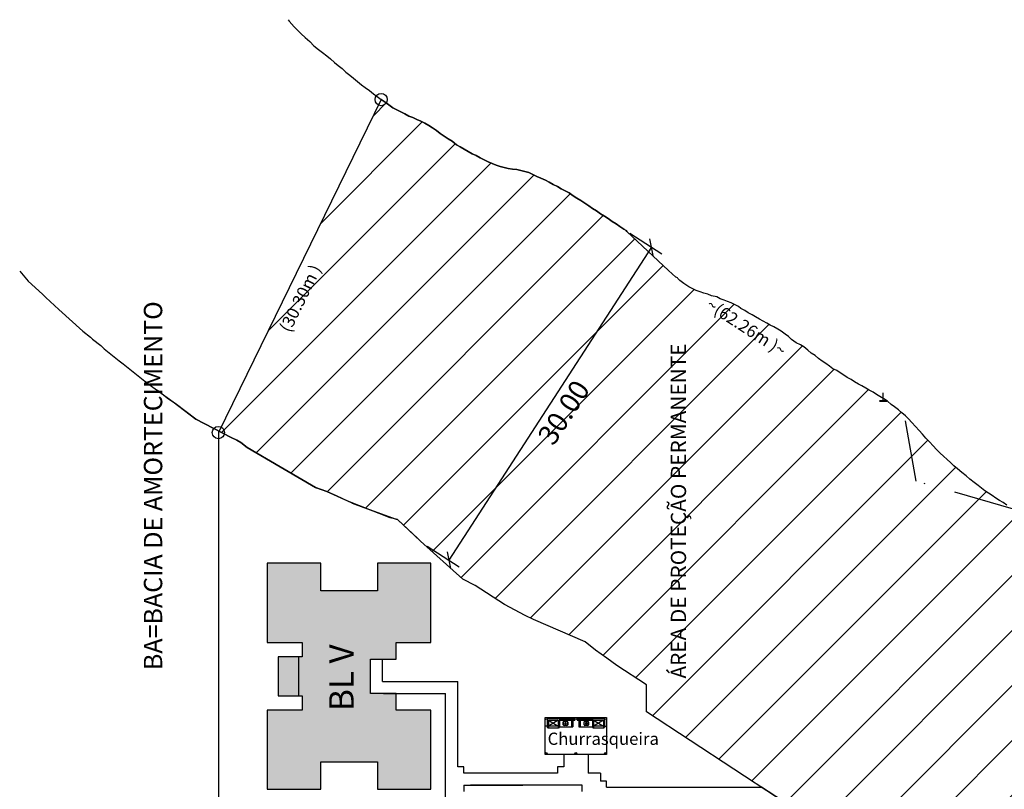
# Model space of a CAD drawing. Units: millimetres. Extents: x -1028 to 738, y 195 to 911.
# Drawn here: x -1022 to -942, y 541 to 604 of the extents above; entities that cross this region are included whole.
import ezdxf
from ezdxf.enums import TextEntityAlignment as Align

# ---------------------------------------------------------------- set-up
doc = ezdxf.new("R2010")
doc.units = ezdxf.units.MM
for name, pattern in [('DIVISA', [12.5, 5, -2.5, 0, -2.5, 0, -2.5]), ('HIDROGRAFIA', [15, 5, -2.5, 0, -2.5, 0, -2.5, 0, -2.5]), ('TRACEJADA', [7.5, 5, -2.5])]:
    doc.linetypes.add(name, pattern=pattern)
for name, color, linetype in [('AR-APARE-HIDRO', 1, 'Continuous'), ('BOXES', 1, 'Continuous'), ('C-FRACIONAMENTO', 1, 'Continuous'), ('COR CASA', 45, 'Continuous'), ('COR_CASAS', 45, 'Continuous'), ('Em vista', 2, 'Continuous'), ('J_TEXTO', 2, 'Continuous'), ('J_VISTA2', 2, 'Continuous'), ('LINVISTA', 13, 'Continuous'), ('MATRICULAS_NOVAS', 3, 'DIVISA'), ('MOBIL', 7, 'Continuous'), ('PAREDES CORTADAS', 6, 'Continuous'), ('SANGA', 4, 'Continuous'), ('TR-PARED', 6, 'Continuous'), ('UNIDADE', 4, 'Continuous'), ('VISTA 2', 2, 'Continuous'), ('VISTA1', 1, 'Continuous'), ('VISTA2', 2, 'Continuous')]:
    doc.layers.add(name, color=color, linetype=linetype)
doc.layers.add('COR_CASAS2', color=43, linetype='Continuous', lineweight=15)
doc.layers.add('V_TEXTO', color=2, linetype='Continuous', lineweight=15)
doc.styles.add('ARIAL', font='ARIAL.TTF', dxfattribs={"height": 1})
doc.styles.get("Standard").update_dxf_attribs({"font": 'ARIALUNI.TTF'})
doc.styles.add('STANDART', font='romans.shx')
doc.dimstyles.get("Standard").update_dxf_attribs({"dimtxt": 0.18, "dimasz": 0.18, "dimexe": 0.18, "dimexo": 0.0625, "dimgap": 0.09, "dimtad": 0, "dimtih": 1, "dimtoh": 1, "dimdec": 4, "dimzin": 0, "dimdsep": 46, "dimtxsty": 'Standard', "dimcen": 0.09, "dimadec": 0, "dimazin": 0, "dimtfac": 1, "dimtdec": 4, "dimtofl": 0, "dimtmove": 0, "dimatfit": 3, "dimfxl": 0, "dimtolj": 1, "dimtzin": 0, "dimarcsym": 0})

# ---------------------------------------------------------------- blocks, each defined once
blk = doc.blocks.new('_Oblique')
at = {"layer": 'BOXES', "color": 0, "lineweight": -2}
blk.add_line((-0.5, -0.5), (0.5, 0.5), dxfattribs=at)
blk = doc.blocks.new('*D53')
at = {"layer": 'DEFPOINTS', "color": 0, "linetype": 'Continuous'}
for p in [(-972.616, 586.63), (-989.181, 561.045), (-987.117, 559.709)]:
    blk.add_point(p, dxfattribs=at)
at = {"layer": 'MOBIL', "color": 0, "linetype": 'Continuous', "lineweight": -2}
for p, q in [((-972.328, 586.443), (-969.721, 584.755)), ((-970.552, 585.293), (-987.117, 559.709)), ((-988.893, 560.858), (-986.286, 559.171))]:
    blk.add_line(p, q, dxfattribs=at)
at = {"layer": 'MOBIL', "color": 0, "linetype": 'Continuous', "lineweight": -2, "xscale": 0.99, "yscale": 0.99, "zscale": 0.99}
for p, rotation in [((-970.552, 585.293), 57.07929993583113), ((-987.117, 559.709), 237.0792999358311)]:
    blk.add_blockref('_Oblique', p, dxfattribs=dict(at, rotation=rotation))
at = {"layer": 'MOBIL', "color": 0, "linetype": 'Continuous', "insert": (-977.727, 571.784), "char_height": 1.65, "attachment_point": 5, "rotation": 57.0793, "style": 'STANDART'}
blk.add_mtext('\\A1;30.00', dxfattribs=at)
blk = doc.blocks.new('CUBA INOX SIMPLES VS')
at = {"layer": 'AR-APARE-HIDRO'}
for p, q in [((-21.5, 26.5), (-21.5, 51.5)), ((-19, 26.5), (-19, 51.5)), ((-14, 59), (14, 59)), ((-14, 56.5), (14, 56.5)), ((14, 21.5), (-14, 21.5)), ((14, 19), (-14, 19)), ((-7, 21.5), (0, 21.5)), ((4, 15.7), (-4, 15.7)), ((0, 0), (0, 25)), ((19, 51.5), (19, 26.5)), ((21.5, 51.5), (21.5, 26.5))]:
    blk.add_line(p, q, dxfattribs=at)
for centre, radius in [((0, 39), 6), ((0, 39), 5), ((0, 15.7), 2.25), ((0, 39), 2)]:
    blk.add_circle(centre, radius, dxfattribs=at)
for centre, radius, start, end in [((-14, 51.5), 7.5, 90, 180), ((-14, 26.5), 7.5, 180, 270), ((-14, 51.5), 5, 90, 180), ((-14, 26.5), 5, 180, 270), ((14, 51.5), 7.5, 0, 90), ((14, 51.5), 5, 0, 90), ((14, 26.5), 7.5, 270, 0), ((14, 26.5), 5, 270, 0)]:
    blk.add_arc(centre, radius, start, end, dxfattribs=at)
blk = doc.blocks.new('chrt')
at = {"layer": 'J_TEXTO'}
blk.add_hatch(color=256, dxfattribs=at).paths.add_polyline_path([(272.991, 3563.922, 1), (273.011, 3563.922, 1)])
at = {"layer": 'Em vista'}
for p, q in [((275.089, 3568.627), (275.089, 3567.767)), ((275.119, 3568.627), (275.089, 3568.627)), ((275.119, 3567.767), (275.089, 3567.767)), ((275.719, 3567.697), (275.719, 3566.446)), ((275.819, 3567.697), (275.819, 3566.446)), ((275.819, 3566.446), (275.719, 3566.446)), ((275.719, 3566.246), (275.719, 3564.997)), ((275.819, 3566.246), (275.719, 3566.246)), ((275.819, 3566.246), (275.819, 3564.997)), ((275.089, 3564.927), (275.089, 3564.067)), ((275.119, 3564.927), (275.089, 3564.927)), ((275.119, 3564.067), (275.089, 3564.067))]:
    blk.add_line(p, q, dxfattribs=at)
at = {"layer": 'J_TEXTO'}
blk.add_circle((273.001, 3563.922), 0.01, dxfattribs=at)
at = {"layer": 'LINVISTA'}
for p, q in [((275.72, 3567.797), (275.219, 3568.597)), ((275.719, 3568.597), (275.219, 3567.797)), ((275.72, 3564.097), (275.219, 3564.897)), ((275.719, 3564.897), (275.219, 3564.097))]:
    blk.add_line(p, q, dxfattribs=at)
at = {"layer": 'PAREDES CORTADAS'}
for p, q in [((275.819, 3568.697), (275.119, 3568.697)), ((275.119, 3568.697), (275.119, 3568.597)), ((275.119, 3568.597), (275.719, 3568.597)), ((275.719, 3568.597), (275.72, 3567.797)), ((275.819, 3567.697), (275.819, 3568.697)), ((275.119, 3567.797), (275.119, 3567.697)), ((275.72, 3567.797), (275.119, 3567.797)), ((275.819, 3567.697), (275.119, 3567.697)), ((275.219, 3567.697), (275.119, 3567.697)), ((275.819, 3564.997), (275.119, 3564.997)), ((275.119, 3564.997), (275.119, 3564.897)), ((275.119, 3564.897), (275.719, 3564.897)), ((275.719, 3564.897), (275.72, 3564.097)), ((275.119, 3564.097), (275.119, 3563.997)), ((275.72, 3564.097), (275.119, 3564.097)), ((275.819, 3563.997), (275.119, 3563.997))]:
    blk.add_line(p, q, dxfattribs=at)
at = {"layer": 'TR-PARED'}
for p, q in [((275.719, 3568.597), (275.119, 3568.597)), ((275.719, 3568.597), (275.119, 3568.597)), ((275.719, 3564.897), (275.119, 3564.897)), ((275.719, 3564.897), (275.119, 3564.897)), ((275.819, 3563.997), (275.819, 3564.997))]:
    blk.add_line(p, q, dxfattribs=at)
blk.add_lwpolyline([(275.819, 3563.997), (275.119, 3563.997)], dxfattribs=at)
for centre in [(273.001, 3568.772), (275.844, 3568.772), (273.001, 3566.348), (275.844, 3566.347), (273.001, 3563.922), (275.844, 3563.922)]:
    blk.add_circle(centre, 0.075, dxfattribs=at)
at = {"layer": 'VISTA 2'}
for p, q in [((275.219, 3568.697), (275.219, 3568.847)), ((275.22, 3563.997), (275.22, 3563.847))]:
    blk.add_line(p, q, dxfattribs=at)
at = {"layer": 'VISTA1'}
for p, q in [((275.219, 3567.797), (275.219, 3568.597)), ((275.219, 3564.097), (275.219, 3564.897))]:
    blk.add_line(p, q, dxfattribs=at)
at = {"layer": 'VISTA2'}
for p, q in [((275.169, 3567.697), (275.169, 3566.597)), ((275.719, 3566.697), (275.169, 3566.697)), ((275.719, 3566.597), (275.169, 3566.597)), ((275.719, 3566.097), (275.169, 3566.097)), ((275.169, 3566.097), (275.169, 3564.997)), ((275.719, 3565.997), (275.169, 3565.997))]:
    blk.add_line(p, q, dxfattribs=at)
at = {"layer": 'VISTA2', "color": 3}
blk.add_lwpolyline([(272.919, 3568.847), (275.919, 3568.847), (275.919, 3563.847), (272.919, 3563.847)], close=True, dxfattribs=at)
at = {"layer": 'AR-APARE-HIDRO', "xscale": 0.0086991460993886, "yscale": 0.008699146099554803, "zscale": 0.008699146188306162, "rotation": 90}
for p in [(275.792, 3567.197), (275.792, 3565.497)]:
    blk.add_blockref('CUBA INOX SIMPLES VS', p, dxfattribs=at)

msp = doc.modelspace()

# ---------------------------------------------------------------- hatches: boundary and pattern name
at = {"layer": 'COR_CASAS'}
h = msp.add_hatch(dxfattribs=at)
h.set_pattern_fill('LINE', color=93, angle=45, style=0)
h.set_pattern_definition([(45, (-1954.5417, -199.097), (-2.245064, 2.245064), [])])
h.paths.add_polyline_path([(-951.543, 572.874), (-951.863, 573.063), (-952.145, 573.236), (-952.416, 573.419), (-952.736, 573.607), (-953.022, 573.751), (-953.342, 573.939), (-953.626, 574.092), (-953.947, 574.281), (-954.227, 574.464), (-954.55, 574.632), (-954.831, 574.816), (-955.112, 575), (-955.38, 575.202), (-955.705, 575.35), (-955.984, 575.554), (-956.302, 575.762), (-956.58, 575.965), (-956.896, 576.193), (-957.172, 576.416), (-957.49, 576.624), (-957.764, 576.868), (-958.077, 577.125), (-958.358, 577.299), (-958.721, 577.472), (-959.084, 577.725), (-959.347, 577.977), (-959.625, 578.181), (-959.941, 578.409), (-960.224, 578.572), (-960.545, 578.76), (-960.831, 578.894), (-961.104, 579.057), (-961.425, 579.245), (-961.708, 579.409), (-962.028, 579.597), (-962.312, 579.751), (-962.635, 579.919), (-962.916, 580.102), (-963.239, 580.271), (-963.422, 580.434), (-963.746, 580.593), (-964.031, 580.737), (-964.322, 580.831), (-964.6, 580.953), (-964.928, 581.072), (-965.214, 581.216), (-965.644, 581.315), (-965.932, 581.439), (-966.265, 581.518), (-966.553, 581.642), (-966.884, 581.74), (-967.169, 581.884), (-967.492, 582.052), (-967.895, 582.311), (-968.228, 582.561), (-968.3, 582.639), (-968.4, 582.731), (-968.415, 582.773), (-968.462, 582.799), (-968.548, 582.839), (-969.141, 583.371), (-972.546, 586.564), (-972.618, 586.633), (-972.794, 586.764), (-973.122, 586.974), (-973.441, 587.182), (-973.759, 587.39), (-974.075, 587.618), (-974.395, 587.806), (-974.713, 588.014), (-975.039, 588.243), (-975.359, 588.431), (-975.675, 588.659), (-975.992, 588.877), (-976.31, 589.085), (-976.639, 589.294), (-976.959, 589.482), (-977.275, 589.71), (-977.598, 589.878), (-977.92, 590.047), (-978.241, 590.235), (-978.572, 590.414), (-978.895, 590.583), (-979.218, 590.751), (-979.58, 590.924), (-979.907, 591.062), (-980.242, 591.212), (-980.564, 591.38), (-980.898, 591.459), (-981.23, 591.548), (-981.563, 591.627), (-981.9, 591.666), (-982.248, 591.706), (-982.581, 591.785), (-982.914, 591.864), (-983.242, 591.993), (-983.57, 592.111), (-983.905, 592.261), (-984.23, 592.409), (-984.553, 592.577), (-984.871, 592.785), (-985.2, 592.904), (-985.52, 593.092), (-985.851, 593.282), (-986.171, 593.47), (-986.492, 593.658), (-986.841, 593.94), (-987.161, 594.138), (-987.488, 594.357), (-987.806, 594.565), (-988.119, 594.813), (-988.435, 595.041), (-988.756, 595.229), (-989.086, 595.418), (-989.409, 595.587), (-989.736, 595.715), (-990.06, 595.874), (-990.387, 596.002), (-990.71, 596.17), (-991.043, 596.34), (-991.367, 596.498), (-991.69, 596.667), (-992.004, 596.904), (-992.32, 597.132), (-992.643, 597.344), (-1005.894, 570.24), (-1004.892, 569.718), (-1004.445, 569.499), (-1004.103, 569.32), (-1003.597, 568.912), (-1000.903, 567.331), (-1000.573, 567.142), (-997.998, 565.629), (-997.091, 565.302), (-996.251, 564.919), (-995.368, 564.524), (-991.899, 563.162), (-991.294, 563.019), (-989.422, 561.263), (-985.961, 558.157), (-984.968, 557.62), (-982.548, 556.07), (-980.856, 555.188), (-980.182, 554.848), (-975.962, 553.029), (-975.118, 552.347), (-974.206, 551.689), (-973.371, 551.079), (-970.951, 549.497), (-970.951, 547.29), (-956.659, 537.945), (-956.386, 537.783), (-956.031, 537.55), (-955.003, 536.946), (-954.453, 536.629), (-954.258, 536.333), (-953.886, 535.843), (-952.96, 534.326), (-952.202, 533.344), (-951.71, 532.645), (-951.244, 532.012), (-950.447, 530.943), (-949.848, 530.216), (-949.328, 529.532), (-947.379, 527.383), (-946.932, 526.917), (-945.945, 525.867), (-945.432, 525.4), (-944.365, 524.272), (-943.075, 523.135), (-941.783, 521.983), (-940.951, 521.367), (-940.951, 563.876), (-941.211, 564.046), (-941.484, 564.208), (-941.802, 564.416), (-942.086, 564.57), (-942.404, 564.778), (-942.683, 564.981), (-943.003, 565.17), (-943.282, 565.373), (-943.56, 565.576), (-943.837, 565.79), (-944.171, 566.04), (-944.519, 566.332), (-944.812, 566.587), (-945.173, 566.861), (-945.522, 567.153), (-945.834, 567.411), (-946.096, 567.672), (-946.368, 567.925), (-946.677, 568.213), (-946.951, 568.456), (-947.239, 568.751), (-947.526, 569.056), (-947.811, 569.371), (-948.119, 569.669), (-948.384, 569.991), (-948.669, 570.306), (-948.955, 570.621), (-949.258, 570.959), (-949.527, 571.241), (-949.77, 571.491), (-950.084, 571.739), (-950.358, 571.982), (-950.671, 572.23), (-950.95, 572.433), (-951.262, 572.691)])
at = {"layer": 'COR_CASAS', "linetype": 'Continuous'}
msp.add_hatch(color=256, dxfattribs=at).paths.add_polyline_path([(-992.961, 543.219), (-992.961, 540.989), (-988.581, 540.989), (-988.581, 547.449), (-991.431, 547.449), (-991.431, 548.799), (-993.531, 548.799), (-993.531, 551.619), (-991.431, 551.619), (-991.431, 552.969), (-988.581, 552.969), (-988.581, 559.449), (-992.961, 559.449), (-992.961, 557.199), (-997.581, 557.199), (-997.581, 559.449), (-1001.961, 559.449), (-1001.961, 552.969), (-999.111, 552.969), (-999.111, 551.799), (-999.401, 551.799), (-999.401, 548.619), (-999.111, 548.619), (-999.111, 547.449), (-1001.961, 547.449), (-1001.961, 540.989), (-997.581, 540.989), (-997.581, 543.219)])
at = {"layer": 'COR_CASAS2', "linetype": 'Continuous'}
msp.add_hatch(color=256, dxfattribs=at).paths.add_polyline_path([(-1001.061, 551.799), (-1001.061, 548.619), (-999.401, 548.619), (-999.401, 551.799)])

# ---------------------------------------------------------------- linework, layer by layer
at = {"layer": 'C-FRACIONAMENTO', "linetype": 'Continuous'}
for centre in [(-992.653, 597.351), (-1005.961, 570.13)]:
    msp.add_circle(centre, 0.5, dxfattribs=at)
at = {"layer": 'J_VISTA2', "linetype": 'Continuous'}
for p, q in [((-992.531, 549.799), (-992.531, 551.619)), ((-992.531, 549.799), (-986.381, 549.799)), ((-986.381, 542.809), (-986.381, 549.799)), ((-992.474, 548.799), (-987.381, 548.799)), ((-987.381, 531.339), (-987.381, 548.799)), ((-977.732, 543.834), (-977.732, 542.809)), ((-975.732, 543.834), (-975.732, 542.309)), ((-985.881, 542.809), (-986.381, 542.809)), ((-985.881, 542.309), (-985.881, 542.809)), ((-977.732, 542.809), (-978.232, 542.809)), ((-978.232, 542.809), (-978.232, 542.309)), ((-978.232, 542.309), (-985.881, 542.309)), ((-974.732, 542.309), (-975.732, 542.309)), ((-974.732, 542.309), (-974.732, 541.648)), ((-985.881, 541.309), (-981.061, 541.309)), ((-985.881, 541.309), (-985.881, 540.809)), ((-976.232, 541.309), (-985.361, 541.309)), ((-976.232, 540.809), (-976.232, 541.309)), ((-974.232, 541.648), (-974.732, 541.648)), ((-974.232, 541.148), (-974.232, 541.648)), ((-974.232, 541.148), (-961.558, 541.148)), ((-959.85, 540.031), (-961.558, 541.148))]:
    msp.add_line(p, q, dxfattribs=at)
at = {"layer": 'MATRICULAS_NOVAS', "linetype": 'ByBlock', "ltscale": 5}
for points in [[(-941.493, 564.215), (-941.811, 564.423), (-942.096, 564.577), (-942.414, 564.785), (-942.692, 564.989), (-943.013, 565.177), (-943.291, 565.38), (-943.569, 565.584), (-943.847, 565.797), (-944.18, 566.047), (-944.529, 566.339), (-944.821, 566.595), (-945.182, 566.868), (-945.531, 567.16), (-945.843, 567.418), (-946.105, 567.68), (-946.378, 567.933), (-946.687, 568.22), (-946.96, 568.463), (-947.248, 568.759), (-947.535, 569.064), (-947.821, 569.379), (-948.128, 569.676), (-948.393, 569.999), (-948.679, 570.314), (-948.964, 570.629), (-949.268, 570.966), (-949.537, 571.249), (-949.78, 571.498), (-950.093, 571.746), (-950.367, 571.989), (-950.681, 572.237), (-950.959, 572.44), (-951.271, 572.698), (-951.552, 572.882), (-951.873, 573.07), (-952.154, 573.243), (-952.425, 573.426), (-952.746, 573.614), (-953.031, 573.758), (-953.351, 573.946), (-953.636, 574.1), (-953.956, 574.288), (-954.237, 574.471), (-954.56, 574.64), (-954.84, 574.823), (-955.121, 575.007), (-955.39, 575.209), (-955.715, 575.358), (-955.993, 575.561), (-956.311, 575.769), (-956.59, 575.972), (-956.905, 576.2), (-957.182, 576.424), (-957.5, 576.632), (-957.774, 576.875), (-958.086, 577.132), (-958.368, 577.306), (-958.73, 577.479), (-959.094, 577.732), (-959.356, 577.984), (-959.635, 578.188), (-959.951, 578.416), (-960.234, 578.579), (-960.554, 578.768), (-960.841, 578.901), (-961.114, 579.064), (-961.434, 579.252), (-961.717, 579.416), (-962.038, 579.604), (-962.322, 579.758), (-962.645, 579.926), (-962.925, 580.11), (-963.248, 580.278), (-963.431, 580.442), (-963.755, 580.6), (-964.04, 580.744), (-964.331, 580.838), (-964.609, 580.961), (-964.938, 581.079), (-965.223, 581.223), (-965.654, 581.322), (-965.941, 581.446), (-966.275, 581.525), (-966.562, 581.649), (-966.893, 581.747), (-967.178, 581.891), (-967.501, 582.06), (-967.904, 582.318), (-968.238, 582.568), (-968.309, 582.647), (-968.409, 582.739), (-968.424, 582.781), (-968.472, 582.806), (-968.558, 582.847), (-969.15, 583.378), (-972.555, 586.572), (-972.628, 586.641), (-972.804, 586.772), (-973.132, 586.981), (-973.45, 587.189), (-973.768, 587.397), (-974.084, 587.625), (-974.404, 587.813), (-974.723, 588.021), (-975.048, 588.25), (-975.369, 588.438), (-975.685, 588.666), (-976.002, 588.884), (-976.32, 589.092), (-976.648, 589.301), (-976.968, 589.489), (-977.284, 589.717), (-977.607, 589.886), (-977.93, 590.054), (-978.25, 590.242), (-978.582, 590.421), (-978.905, 590.59), (-979.227, 590.758), (-979.59, 590.931), (-979.916, 591.069), (-980.251, 591.219), (-980.574, 591.387), (-980.907, 591.466), (-981.239, 591.555), (-981.572, 591.634), (-981.91, 591.673), (-982.257, 591.713), (-982.591, 591.792), (-982.924, 591.871), (-983.251, 592), (-983.58, 592.118), (-983.915, 592.268), (-984.24, 592.416), (-984.562, 592.585), (-984.881, 592.793), (-985.209, 592.911), (-985.209, 592.911), (-985.53, 593.099), (-985.86, 593.289), (-986.18, 593.477), (-986.501, 593.665), (-986.851, 593.947), (-987.17, 594.145), (-987.497, 594.365), (-987.815, 594.573), (-988.129, 594.82), (-988.445, 595.048), (-988.765, 595.236), (-989.095, 595.426), (-989.418, 595.594), (-989.746, 595.723), (-990.069, 595.881), (-990.397, 596.009), (-990.72, 596.178), (-991.052, 596.347), (-991.376, 596.506), (-991.699, 596.674), (-992.014, 596.912), (-992.33, 597.14), (-992.648, 597.348), (-992.652, 597.351), (-992.653, 597.351), (-1005.961, 570.13), (-1005.961, 362.329)], [(-1022.201, 583.338), (-1021.519, 582.517), (-1020.334, 581.438), (-1020.07, 581.167), (-1019.004, 580.192), (-1017.028, 578.42), (-1016.419, 577.944), (-1016.245, 577.777), (-1015.57, 577.243), (-1015.301, 576.982), (-1014.062, 576.003), (-1013.749, 575.746), (-1011.978, 574.346), (-1011.916, 574.301), (-1011.628, 574.064), (-1009.661, 572.644), (-1007.789, 571.23), (-1004.902, 569.725), (-1004.454, 569.506), (-1004.112, 569.327), (-1003.607, 568.92), (-1000.913, 567.338), (-1000.583, 567.149), (-998.007, 565.637), (-997.101, 565.309), (-996.261, 564.926), (-994.805, 564.276), (-991.42, 563.053), (-991.304, 563.026), (-989.673, 561.496)], [(-956.669, 537.952), (-970.961, 547.297), (-970.961, 549.504), (-973.381, 551.086), (-974.216, 551.696), (-975.128, 552.354), (-975.971, 553.036), (-980.192, 554.855), (-980.866, 555.195), (-982.557, 556.077), (-984.978, 557.627), (-985.971, 558.165), (-989.432, 561.27), (-991.304, 563.026), (-991.909, 563.169), (-995.378, 564.531), (-996.261, 564.926), (-997.101, 565.309), (-998.007, 565.637), (-1000.583, 567.149), (-1000.913, 567.338), (-1003.607, 568.92), (-1004.112, 569.327), (-1004.454, 569.506), (-1004.902, 569.725), (-1007.789, 571.23), (-1009.496, 572.52), (-1010.03, 572.869), (-1010.948, 573.575)]]:
    msp.add_lwpolyline(points, dxfattribs=at)
at = {"layer": 'MOBIL', "linetype": 'Continuous'}
for p, q in [((-951.603, 572.718), (-951.603, 573.385)), ((-951.301, 572.718), (-951.905, 572.718))]:
    msp.add_line(p, q, dxfattribs=at)
at = {"layer": 'SANGA', "linetype": 'HIDROGRAFIA'}
for p, q in [((-948.929, 566.171), (-949.805, 571.239)), ((-940.961, 563.88), (-948.929, 566.171))]:
    msp.add_line(p, q, dxfattribs=at)
for points in [[(-1000.255, 603.88), (-1000.168, 603.766), (-999.771, 603.288), (-999.48, 603.022), (-999.192, 602.727), (-998.864, 602.427), (-998.49, 602.092), (-998.148, 601.74), (-997.77, 601.445), (-997.446, 601.196), (-997.097, 600.914), (-996.781, 600.686), (-996.473, 600.388), (-996.159, 600.141), (-995.836, 599.892), (-995.528, 599.594), (-995.215, 599.347), (-994.902, 599.089), (-994.589, 598.841), (-994.269, 598.562), (-993.953, 598.334), (-993.599, 598.082), (-993.287, 597.824), (-992.971, 597.596), (-992.648, 597.348), (-992.33, 597.14), (-992.014, 596.912), (-991.699, 596.674), (-991.376, 596.506), (-991.052, 596.347), (-990.72, 596.178), (-990.397, 596.009), (-990.069, 595.881), (-989.746, 595.723), (-989.418, 595.594), (-989.095, 595.426), (-988.765, 595.236), (-988.445, 595.048), (-988.129, 594.82), (-987.815, 594.573), (-987.497, 594.365), (-987.17, 594.145), (-986.851, 593.947), (-986.501, 593.665), (-986.18, 593.477), (-985.86, 593.289), (-985.53, 593.099), (-985.209, 592.911), (-985.209, 592.911), (-984.881, 592.793), (-984.562, 592.585), (-984.24, 592.416), (-983.915, 592.268), (-983.58, 592.118), (-983.251, 592), (-982.924, 591.871), (-982.591, 591.792), (-982.257, 591.713), (-981.91, 591.673), (-981.572, 591.634), (-981.239, 591.555), (-980.907, 591.466), (-980.574, 591.387), (-980.251, 591.219), (-979.916, 591.069), (-979.59, 590.931), (-979.227, 590.758), (-978.905, 590.59), (-978.582, 590.421), (-978.25, 590.242), (-977.93, 590.054), (-977.607, 589.886), (-977.284, 589.717), (-976.968, 589.489), (-976.648, 589.301), (-976.32, 589.092), (-976.002, 588.884), (-975.685, 588.666), (-975.369, 588.438), (-975.048, 588.25), (-974.723, 588.021), (-974.404, 587.813), (-974.084, 587.625), (-973.768, 587.397), (-973.45, 587.189), (-973.132, 586.981), (-972.804, 586.772), (-972.628, 586.641), (-972.555, 586.572), (-969.15, 583.378)], [(-941.493, 564.215), (-941.811, 564.423), (-942.096, 564.577), (-942.414, 564.785), (-942.692, 564.989), (-943.013, 565.177), (-943.291, 565.38), (-943.569, 565.584), (-943.847, 565.797), (-944.18, 566.047), (-944.529, 566.339), (-944.821, 566.595), (-945.182, 566.868), (-945.531, 567.16), (-945.843, 567.418), (-946.105, 567.68), (-946.378, 567.933), (-946.687, 568.22), (-946.96, 568.463), (-947.248, 568.759), (-947.535, 569.064), (-947.821, 569.379), (-948.128, 569.676), (-948.393, 569.999), (-948.679, 570.314), (-948.964, 570.629), (-949.268, 570.966), (-949.537, 571.249), (-949.78, 571.498), (-950.093, 571.746), (-950.367, 571.989), (-950.681, 572.237), (-950.959, 572.44), (-951.271, 572.698), (-951.552, 572.882), (-951.873, 573.07), (-952.154, 573.243), (-952.425, 573.426), (-952.746, 573.614), (-953.031, 573.758), (-953.351, 573.946), (-953.636, 574.1), (-953.956, 574.288), (-954.237, 574.471), (-954.56, 574.64), (-954.84, 574.823), (-955.121, 575.007), (-955.39, 575.209), (-955.715, 575.358), (-955.993, 575.561), (-956.311, 575.769), (-956.59, 575.972), (-956.905, 576.2), (-957.182, 576.424), (-957.5, 576.632), (-957.774, 576.875), (-958.086, 577.132), (-958.368, 577.306), (-958.73, 577.479), (-959.094, 577.732), (-959.356, 577.984), (-959.635, 578.188), (-959.951, 578.416), (-960.234, 578.579), (-960.554, 578.768), (-960.841, 578.901), (-961.114, 579.064), (-961.434, 579.252), (-961.717, 579.416), (-962.038, 579.604), (-962.322, 579.758), (-962.645, 579.926), (-962.925, 580.11), (-963.248, 580.278), (-963.431, 580.442), (-963.755, 580.6), (-964.04, 580.744), (-964.331, 580.838), (-964.609, 580.961), (-964.938, 581.079), (-965.223, 581.223), (-965.654, 581.322), (-965.941, 581.446), (-966.275, 581.525), (-966.562, 581.649), (-966.893, 581.747), (-967.178, 581.891), (-967.501, 582.06), (-967.904, 582.318), (-968.238, 582.568), (-968.309, 582.647), (-968.409, 582.739), (-968.424, 582.781), (-968.472, 582.806), (-968.558, 582.847), (-969.15, 583.378), (-972.555, 586.572), (-972.628, 586.641), (-972.804, 586.772), (-973.132, 586.981), (-973.45, 587.189), (-973.768, 587.397), (-974.084, 587.625), (-974.404, 587.813), (-974.723, 588.021), (-975.048, 588.25), (-975.369, 588.438), (-975.685, 588.666), (-976.002, 588.884), (-976.32, 589.092), (-976.648, 589.301), (-976.968, 589.489), (-977.284, 589.717), (-977.607, 589.886), (-977.93, 590.054), (-978.25, 590.242), (-978.582, 590.421), (-978.905, 590.59), (-979.227, 590.758), (-979.59, 590.931), (-979.916, 591.069), (-980.251, 591.219), (-980.574, 591.387), (-980.907, 591.466), (-981.239, 591.555), (-981.572, 591.634), (-981.91, 591.673), (-982.257, 591.713), (-982.591, 591.792), (-982.924, 591.871), (-983.251, 592), (-983.58, 592.118), (-983.915, 592.268), (-984.24, 592.416), (-984.562, 592.585), (-984.881, 592.793), (-985.209, 592.911), (-985.53, 593.099), (-985.86, 593.289), (-986.18, 593.477), (-986.501, 593.665), (-986.851, 593.947), (-987.17, 594.145), (-987.497, 594.365), (-987.815, 594.573), (-988.129, 594.82), (-988.445, 595.048), (-988.765, 595.236), (-989.095, 595.426), (-989.418, 595.594), (-989.746, 595.723), (-990.069, 595.881), (-990.397, 596.009), (-990.72, 596.178), (-991.052, 596.347), (-991.376, 596.506), (-991.699, 596.674), (-992.014, 596.912), (-992.33, 597.14), (-992.648, 597.348), (-992.652, 597.351), (-992.653, 597.351)], [(-1005.903, 570.247), (-1005.903, 570.247)], [(-998.037, 565.654), (-998.007, 565.637), (-997.966, 565.622)]]:
    msp.add_lwpolyline(points, dxfattribs=at)
at = {"layer": 'SANGA', "color": 3, "linetype": 'TRACEJADA'}
msp.add_lwpolyline([(-995.028, 564.376), (-994.805, 564.276), (-992.523, 563.452)], dxfattribs=at)
at = {"layer": 'UNIDADE', "color": 3}
msp.add_lwpolyline([(-988.581, 540.989), (-988.581, 547.449), (-991.431, 547.449), (-991.431, 548.799), (-993.531, 548.799), (-993.531, 551.619), (-991.431, 551.619), (-991.431, 552.969), (-988.581, 552.969), (-988.581, 559.449), (-992.961, 559.449), (-992.961, 557.199), (-997.581, 557.199), (-997.581, 559.449), (-1001.961, 559.449), (-1001.961, 552.969), (-999.111, 552.969), (-999.111, 551.799), (-999.401, 551.799), (-999.401, 548.619), (-999.111, 548.619), (-999.111, 547.449), (-1001.961, 547.449), (-1001.961, 540.989), (-997.581, 540.989), (-997.581, 543.219), (-992.961, 543.219), (-992.961, 540.989)], close=True, dxfattribs=at)
msp.add_lwpolyline([(-999.401, 551.799), (-1001.061, 551.799), (-1001.061, 548.619), (-999.401, 548.619)], dxfattribs=at)
at = {"layer": 'VISTA1', "linetype": 'Continuous'}
msp.add_line((-951.905, 572.708), (-951.301, 572.708), dxfattribs=at)

# ---------------------------------------------------------------- block references
at = {"layer": 'COR CASA', "linetype": 'Continuous', "rotation": 90}
msp.add_blockref('chrt', (2589.615, 270.915), dxfattribs=at)

# ---------------------------------------------------------------- texts
at = {"layer": 'C-FRACIONAMENTO', "linetype": 'Continuous', "style": 'ARIAL'}
for s, height, rotation, p in [('(30.30m )', 1, 63.94631, (-999.15, 581.058)), ('~(62.26m )~', 1, 327.07927, (-962.867, 578.62)), ('BL V', 2, 90, (-995.64, 550.101))]:
    msp.add_text(s, height=height, rotation=rotation, dxfattribs=at).set_placement(p, align=Align.MIDDLE)
at = {"layer": 'C-FRACIONAMENTO', "linetype": 'Continuous'}
for s, height, p in [('               BA=BACIA DE AMORTECIMENTO ', 1.5, (-1011.104, 562.586)), ('ÁREA DE PROTEÇÃO PERMANENTE', 1.24875, (-968.186, 563.723))]:
    msp.add_text(s, height=height, rotation=90, dxfattribs=at).set_placement(p, align=Align.MIDDLE)
at = {"layer": 'V_TEXTO', "linetype": 'Continuous', "insert": (-979.045, 545.611), "char_height": 1, "width": 10.31954, "attachment_point": 1, "rotation": 360, "style": 'ARIAL'}
msp.add_mtext('Churrasqueira', dxfattribs=at)

# ---------------------------------------------------------------- dimensions: what is measured, and where the dimension line sits
at = {"layer": 'MOBIL', "linetype": 'Continuous'}
dim = msp.add_aligned_dim(p1=(-972.616, 586.63), p2=(-989.181, 561.045), distance=2.459, text='30.00', dimstyle='Standard', override={"dimscale": 5.5, "dimtxt": 0.3, "dimtad": 2, "dimtih": 0, "dimtoh": 0, "dimdec": 2, "dimlfac": 1, "dimtxsty": 'STANDART', "dimblk": 'Oblique', "dimadec": 2, "dimtdec": 2, "dimtmove": 1, "dimldrblk": 'Oblique'}, dxfattribs=at)
dim.commit()
dim.dimension.update_dxf_attribs({"geometry": '*D53', "text_midpoint": (-977.727, 571.784)})

doc.saveas('drawing.dxf')
